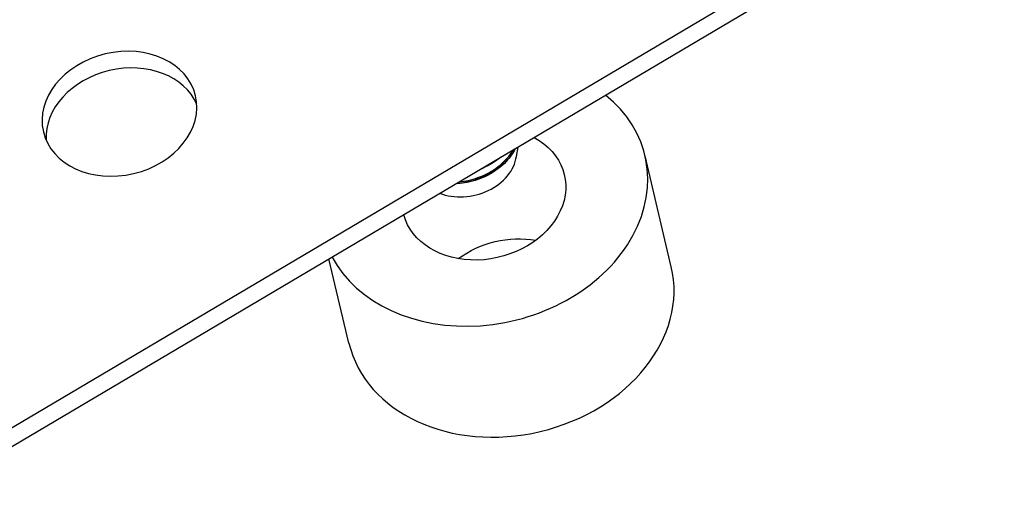
# Model space of a CAD drawing. Units: millimetres. Extents: x 32502 to 38802, y 43497 to 47952.
# Drawn here: x 35764 to 35867, y 44152 to 44203 of the extents above; entities that cross this region are included whole.
import ezdxf

# ---------------------------------------------------------------- set-up
doc = ezdxf.new("R2010")
doc.units = ezdxf.units.MM
doc.layers.add('Visible', color=7, linetype='Continuous', lineweight=35, true_color=0x22346e)

msp = doc.modelspace()

# ---------------------------------------------------------------- linework, layer by layer
at = {"layer": 'Visible', "color": 159, "lineweight": 25, "true_color": 0x22346e, "extrusion": (-0.526561, 0.625393, -0.575862)}
for p, q in [((35206.93, 43830.94, 125.91), (35866.66, 44221.08, -53.64)), ((35867.07, 44219.34, -55.9), (35207.34, 43829.2, 123.65)), ((35816.19, 44188.35, -85.4), (35816.34, 44189.34, -84.03)), ((35832.33, 44176.86, -107.56), (35829.59, 44188.44, -92.49)), ((35798.7, 44168.9, -107.56), (35796.62, 44177.68, -96.12))]:
    msp.add_line(p, q, dxfattribs=at)
at = {"layer": 'Visible', "color": 159, "lineweight": 25, "true_color": 0x22346e, "extrusion": (0.142753, -0.602713, -0.785085)}
msp.add_circle((44996.96, -27318.06, -21490.42), 8.16, dxfattribs=at)
at = {"layer": 'Visible', "color": 159, "lineweight": 25, "true_color": 0x22346e, "extrusion": (-0.142753, 0.602713, 0.785085)}
for centre, radius, start, end in [((-44996.96, -27318.06, 21487.54), 8.16, 188.003, 351.997), ((-45032.02, -27331.94, 21445.54), 17.28, 11.724, 211.4913), ((-45032.02, -27331.94, 21426.34), 17.28, 0, 180)]:
    msp.add_arc(centre, radius, start, end, dxfattribs=at)
at = {"layer": 'Visible', "color": 159, "lineweight": 25, "true_color": 0x22346e, "extrusion": (0.142753, -0.602713, -0.785085)}
for centre, start, end in [((45032.02, -27331.94, -21445.54), 318.3146, 178.4702), ((45032.02, -27331.94, -21426.34), 241.2353, 298.7647)]:
    msp.add_arc(centre, 8.64, start, end, dxfattribs=at)
at = {"layer": 'Visible', "color": 159, "lineweight": 25, "true_color": 0x22346e, "extrusion": (-0.139827, 0.604439, 0.784284)}
msp.add_arc((-44848.75, -27488.16, 21634.12), 5.38, 48.8687, 162.7653, dxfattribs=at)
at = {"layer": 'Visible', "color": 159, "lineweight": 25, "true_color": 0x22346e}
for points, knots in [([(35816.06, 44189.18, -81.28), (35815.82, 44188.7, -81), (35815.5, 44188.25, -80.75), (35814.59, 44187.27, -80.26), (35813.94, 44186.79, -80.05), (35812.53, 44186.05, -79.84), (35811.79, 44185.79, -79.83), (35810.65, 44185.57, -79.95), (35810.26, 44185.53, -80.01), (35809.87, 44185.52, -80.1)], [-0.5472054, -0.5472054, -0.5472054, -0.5472054, -0.4540138, -0.4540138, -0.3257912, -0.3257912, -0.2051053, -0.2051053, -0.1433941, -0.1433941, -0.1433941, -0.1433941]), ([(35810.19, 44185.71, -79.65), (35810.85, 44185.77, -79.52), (35811.52, 44185.92, -79.45), (35812.95, 44186.43, -79.46), (35813.68, 44186.83, -79.57), (35814.63, 44187.58, -79.87), (35814.92, 44187.85, -79.98), (35815.45, 44188.43, -80.26), (35815.68, 44188.74, -80.42), (35815.88, 44189.07, -80.6)], [-2.6627019, -2.6627019, -2.6627019, -2.6627019, -2.5572452, -2.5572452, -2.4278699, -2.4278699, -2.3638834, -2.3638834, -2.2986923, -2.2986923, -2.2986923, -2.2986923]), ([(35814.54, 44188.28, -78.35), (35814, 44187.83, -78.15), (35813.38, 44187.45, -78), (35812.61, 44187.1, -77.93), (35812.5, 44187.05, -77.92), (35812.39, 44187.01, -77.91)], [-2.5312549, -2.5312549, -2.5312549, -2.5312549, -2.4163113, -2.4163113, -2.3973173, -2.3973173, -2.3973173, -2.3973173])]:
    msp.add_open_spline(points, degree=3, knots=knots, dxfattribs=at)
msp.add_rational_spline([(35809.94, 44185.56, -80.09), (35811.94, 44185.68, -79.66), (35813.63, 44186.76, -80.04), (35814.72, 44187.45, -80.28), (35815.43, 44188.44, -80.81)], [0.977145411575, 0.93788294986, 1, 0.95893743973, 0.962176600444], degree=2, knots=[0.085235161, 0.085235161, 0.085235161, 0.088235294, 0.088235294, 0.090218536, 0.090218536, 0.090218536], dxfattribs=at)

doc.saveas('drawing.dxf')
